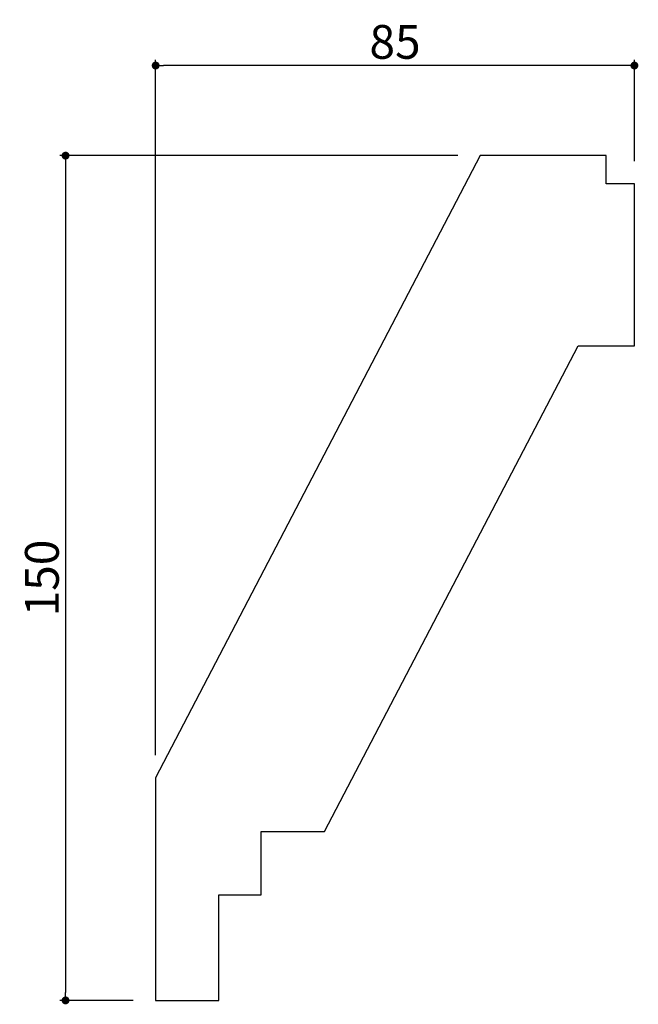
# Model space of a CAD drawing. Extents: x 844 to 954, y 52 to 227.
import ezdxf

# ---------------------------------------------------------------- set-up
doc = ezdxf.new("R2010")
doc.units = 0
doc.header["$LTSCALE"] = 0.5
doc.layers.get('0').update_dxf_attribs({"linetype": 'CONTINUOUS'})
doc.layers.get('DEFPOINTS').update_dxf_attribs({"color": 165, "linetype": 'CONTINUOUS'})
doc.layers.add('L-1', color=1, linetype='CONTINUOUS')
doc.layers.add('SUNPO', color=7, linetype='CONTINUOUS')
doc.styles.add('DIMSTAND', font='simplex.shx', dxfattribs={"width": 0.6, "bigfont": 'bigfont.shx'})
doc.dimstyles.new('ADD1-002', dxfattribs={"dimscale": 2, "dimtxt": 3, "dimasz": 0.7, "dimexe": 0.5, "dimexo": 2, "dimgap": 0.6, "dimtad": 0, "dimdec": 8, "dimdsep": 46, "dimtxsty": 'DIMSTAND', "dimblk1": 'DOT', "dimblk2": 'DOT', "dimsah": 1, "dimcen": -2.5, "dimclrd": 256, "dimclre": 256, "dimclrt": 3, "dimadec": 0, "dimazin": 0, "dimtfac": 1, "dimtdec": 8, "dimtix": 1, "dimtmove": 2, "dimatfit": 3, "dimldrblk": 'ORIGIN', "dimfxl": 1, "dimtvp": 0.7, "dimtolj": 1, "dimarcsym": 0})

# ---------------------------------------------------------------- blocks, each defined once
blk = doc.blocks.new('_Dot')
at = {"color": 0, "linetype": 'ByBlock', "lineweight": -2}
blk.add_line((-0.5, 0), (-1, 0), dxfattribs=at)
at = {"color": 0, "linetype": 'ByBlock', "const_width": 0.5}
blk.add_lwpolyline([(-0.25, 0, 1), (0.25, 0, 1)], format="xyb", close=True, dxfattribs=at)
blk = doc.blocks.new('*D4')
at = {"layer": 'DEFPOINTS', "color": 0}
for p in [(868.55, 218.77), (953.55, 197.77), (868.55, 92.29)]:
    blk.add_point(p, dxfattribs=at)
at = {"layer": 'SUNPO', "lineweight": -2}
for p, q in [((868.55, 96.29), (868.55, 219.77)), ((952.15, 218.77), (869.95, 218.77)), ((953.55, 201.77), (953.55, 219.77))]:
    blk.add_line(p, q, dxfattribs=at)
at = {"layer": 'SUNPO', "lineweight": -2, "xscale": 1.399999999999999, "yscale": 1.399999999999999, "zscale": 1.399999999999999, "rotation": 180}
blk.add_blockref('_Dot', (868.55, 218.77), dxfattribs=at)
at = {"layer": 'SUNPO', "lineweight": -2, "xscale": 1.399999999999999, "yscale": 1.399999999999999, "zscale": 1.399999999999999}
blk.add_blockref('_Dot', (953.55, 218.77), dxfattribs=at)
at = {"layer": 'SUNPO', "color": 3, "insert": (911.05, 222.97), "char_height": 6, "attachment_point": 5, "style": 'DIMSTAND'}
blk.add_mtext('\\A1;85', dxfattribs=at)
blk = doc.blocks.new('_ORIGIN')
at = {"color": 0, "linetype": 'ByBlock'}
blk.add_line((-0.5, 0), (-1, 0), dxfattribs=at)
blk.add_circle((0, 0), 0.5, dxfattribs=at)
blk = doc.blocks.new('*D5')
at = {"layer": 'DEFPOINTS', "color": 0}
for p in [(926.19, 202.77), (852.55, 52.77), (868.55, 52.77)]:
    blk.add_point(p, dxfattribs=at)
at = {"layer": 'SUNPO', "lineweight": -2}
for p, q in [((922.19, 202.77), (851.55, 202.77)), ((852.55, 201.37), (852.55, 54.17)), ((864.55, 52.77), (851.55, 52.77))]:
    blk.add_line(p, q, dxfattribs=at)
at = {"layer": 'SUNPO', "lineweight": -2, "xscale": 1.399999999999999, "yscale": 1.399999999999999, "zscale": 1.399999999999999}
for p, rotation in [((852.55, 202.77), 90), ((852.55, 52.77), 270)]:
    blk.add_blockref('_Dot', p, dxfattribs=dict(at, rotation=rotation))
at = {"layer": 'SUNPO', "color": 3, "insert": (848.35, 127.77), "char_height": 6, "attachment_point": 5, "rotation": 90, "style": 'DIMSTAND'}
blk.add_mtext('\\A1;150', dxfattribs=at)

msp = doc.modelspace()

# ---------------------------------------------------------------- linework, layer by layer
at = {"layer": 'L-1'}
msp.add_lwpolyline([(948.54621829, 197.77390755), (948.54621829, 202.77390755), (926.18928134, 202.77390755), (868.54621829, 92.29137003), (868.54621829, 52.77390755), (879.79621829, 52.77390755), (879.79621829, 71.52390755), (887.29621829, 71.52390755), (887.29621829, 82.77390755), (898.54621829, 82.77390755), (943.54621829, 169.02390755), (953.54621829, 169.02390755), (953.54621829, 197.77390755)], close=True, dxfattribs=at)

# ---------------------------------------------------------------- dimensions: what is measured, and where the dimension line sits
at = {"layer": 'SUNPO'}
dim = msp.add_linear_dim(base=(868.5462182903, 218.7739075506), p1=(953.5462182903, 197.7739075506), p2=(868.5462182903, 92.2913700345), dimstyle='ADD1-002', dxfattribs=at)
dim.commit()
dim.dimension.update_dxf_attribs({"geometry": '*D4', "text_midpoint": (911.0462182903, 222.9739075506)})
dim = msp.add_linear_dim(base=(852.5462182903, 52.7739075506), p1=(926.1892813421, 202.7739075506), p2=(868.5462182903, 52.7739075506), angle=90, dimstyle='ADD1-002', dxfattribs=at)
dim.commit()
dim.dimension.update_dxf_attribs({"geometry": '*D5', "text_midpoint": (848.3462182903, 127.7739075506)})

doc.saveas('drawing.dxf')
